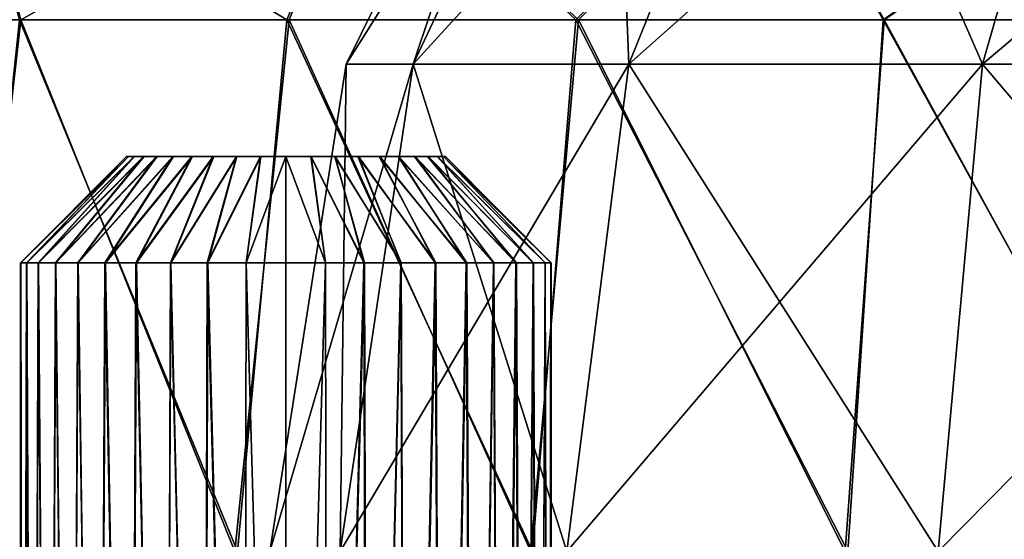
# Model space of a CAD drawing. Units: feet. Extents: x -15.9 to 15.9, y -5.7 to 2.4.
# Drawn here: x -9.4 to -9, y -1.5 to -1.3 of the extents above; entities that cross this region are included whole.
import ezdxf

# ---------------------------------------------------------------- set-up
doc = ezdxf.new("R2010")
doc.units = ezdxf.units.FT
doc.header["$MEASUREMENT"] = 0
doc.layers.add('AFUWA-3-ARPM', color=4, linetype='Continuous')
doc.layers.add('AFUWA-3-HWSS', color=4, linetype='Continuous')

msp = doc.modelspace()

# ---------------------------------------------------------------- linework, layer by layer
at = {"layer": 'AFUWA-3-ARPM'}
for points in [[(-9.18372, -1.12157, 18.33235), (-9.236, -1.2778, 18.16713), (-9.26082, -1.2778, 18.33235)], [(-9.1623, -1.12157, 18.47492), (-9.26082, -1.2778, 18.33235), (-9.236, -1.2778, 18.49757)], [(-9.26082, -1.2778, 18.33235), (-9.1623, -1.12157, 18.47492), (-9.18372, -1.12157, 18.33235)], [(-9.236, -1.2778, 18.16713), (-9.18372, -1.12157, 18.33235), (-9.1623, -1.12157, 18.18978)], [(-9.15613, -1.2778, 18.00557), (-9.236, -1.2778, 18.16713), (-9.1623, -1.12157, 18.18978)], [(-9.1623, -1.12157, 18.47492), (-9.236, -1.2778, 18.49757), (-9.09338, -1.12157, 18.61433)], [(-9.09338, -1.12157, 18.61433), (-9.236, -1.2778, 18.49757), (-9.15613, -1.2778, 18.65913)], [(-9.1623, -1.12157, 18.18978), (-9.09338, -1.12157, 18.05037), (-9.15613, -1.2778, 18.00557)], [(-9.09338, -1.12157, 18.05037), (-9.02526, -1.2778, 17.87471), (-9.15613, -1.2778, 18.00557)], [(-8.98046, -1.12157, 18.72725), (-9.09338, -1.12157, 18.61433), (-9.15613, -1.2778, 18.65913)], [(-8.98046, -1.12157, 18.72725), (-9.15613, -1.2778, 18.65913), (-9.02526, -1.2778, 18.79)], [(-9.09338, -1.12157, 18.05037), (-8.98046, -1.12157, 17.93745), (-9.02526, -1.2778, 17.87471)], [(-8.98046, -1.12157, 17.93745), (-8.8637, -1.2778, 17.79483), (-9.02526, -1.2778, 17.87471)], [(-8.84105, -1.12157, 18.79618), (-8.98046, -1.12157, 18.72725), (-9.02526, -1.2778, 18.79)], [(-9.02526, -1.2778, 18.79), (-8.8637, -1.2778, 18.86987), (-8.84105, -1.12157, 18.79618)], [(-9.40153, -1.18885, 19.11112), (-9.47078, -1.26131, 19.06198), (-9.3812, -1.26131, 19.14654)], [(-9.25276, -1.18885, 17.44155), (-9.28279, -1.26131, 17.44408), (-9.40153, -1.18885, 17.55359)], [(-9.28279, -1.26131, 17.44408), (-9.38172, -1.26131, 17.51766), (-9.40153, -1.18885, 17.55359)], [(-9.3812, -1.26131, 19.14654), (-9.25276, -1.18885, 19.22316), (-9.40153, -1.18885, 19.11112)], [(-9.25276, -1.18885, 19.22316), (-9.3812, -1.26131, 19.14654), (-9.28187, -1.26131, 19.22046)], [(-9.28279, -1.26131, 17.44408), (-9.25276, -1.18885, 17.44155), (-9.17571, -1.26131, 17.3822)], [(-9.28187, -1.26131, 19.22046), (-9.17478, -1.26131, 19.28217), (-9.25276, -1.18885, 19.22316)], [(-9.17571, -1.26131, 17.3822), (-9.25276, -1.18885, 17.44155), (-9.10201, -1.18885, 17.36389)], [(-9.10201, -1.18885, 19.30082), (-9.25276, -1.18885, 19.22316), (-9.17478, -1.26131, 19.28217)], [(-9.06199, -1.26131, 17.33308), (-9.17571, -1.26131, 17.3822), (-9.10201, -1.18885, 17.36389)], [(-9.10201, -1.18885, 19.30082), (-9.17478, -1.26131, 19.28217), (-9.06167, -1.26131, 19.33094)], [(-8.95674, -1.18885, 17.31546), (-9.06199, -1.26131, 17.33308), (-9.10201, -1.18885, 17.36389)], [(-9.06167, -1.26131, 19.33094), (-8.95674, -1.18885, 19.34924), (-9.10201, -1.18885, 19.30082)], [(-8.95674, -1.18885, 17.31546), (-8.94391, -1.26131, 17.29772), (-9.06199, -1.26131, 17.33308)], [(-8.95674, -1.18885, 19.34924), (-9.06167, -1.26131, 19.33094), (-8.94305, -1.26131, 19.36642)], [(-9.47078, -1.26131, 19.06198), (-9.40352, -1.45816, 19.12767), (-9.3812, -1.26131, 19.14654)], [(-9.30199, -1.45816, 19.20747), (-9.3812, -1.26131, 19.14654), (-9.40352, -1.45816, 19.12767)], [(-9.40246, -1.45816, 17.53598), (-9.38172, -1.26131, 17.51766), (-9.301, -1.45816, 17.45675)], [(-9.28279, -1.26131, 17.44408), (-9.301, -1.45816, 17.45675), (-9.38172, -1.26131, 17.51766)], [(-9.28187, -1.26131, 19.22046), (-9.3812, -1.26131, 19.14654), (-9.30199, -1.45816, 19.20747)], [(-9.30199, -1.45816, 19.20747), (-9.19237, -1.45816, 19.27364), (-9.28187, -1.26131, 19.22046)], [(-9.19177, -1.45816, 17.39077), (-9.301, -1.45816, 17.45675), (-9.28279, -1.26131, 17.44408)], [(-9.28279, -1.26131, 17.44408), (-9.17571, -1.26131, 17.3822), (-9.19177, -1.45816, 17.39077)], [(-9.19237, -1.45816, 19.27364), (-9.17478, -1.26131, 19.28217), (-9.28187, -1.26131, 19.22046)], [(-9.17478, -1.26131, 19.28217), (-9.19237, -1.45816, 19.27364), (-9.07606, -1.45816, 19.32601)], [(-9.17571, -1.26131, 17.3822), (-9.07508, -1.45816, 17.33829), (-9.19177, -1.45816, 17.39077)], [(-9.07508, -1.45816, 17.33829), (-9.17571, -1.26131, 17.3822), (-9.06199, -1.26131, 17.33308)], [(-9.17478, -1.26131, 19.28217), (-9.07606, -1.45816, 19.32601), (-9.06167, -1.26131, 19.33094)], [(-8.95389, -1.45816, 19.36417), (-9.06167, -1.26131, 19.33094), (-9.07606, -1.45816, 19.32601)], [(-9.07508, -1.45816, 17.33829), (-9.06199, -1.26131, 17.33308), (-8.9536, -1.45816, 17.30041)], [(-8.94391, -1.26131, 17.29772), (-8.9536, -1.45816, 17.30041), (-9.06199, -1.26131, 17.33308)], [(-8.94305, -1.26131, 19.36642), (-9.06167, -1.26131, 19.33094), (-8.95389, -1.45816, 19.36417)], [(-9.26297, -1.45816, 18.15884), (-9.28903, -1.45816, 18.33235), (-9.26082, -1.2778, 18.33235)], [(-9.28903, -1.45816, 18.33235), (-9.26297, -1.45816, 18.50586), (-9.236, -1.2778, 18.49757)], [(-9.28903, -1.45816, 18.33235), (-9.236, -1.2778, 18.49757), (-9.26082, -1.2778, 18.33235)], [(-9.236, -1.2778, 18.16713), (-9.26297, -1.45816, 18.15884), (-9.26082, -1.2778, 18.33235)], [(-9.26297, -1.45816, 18.15884), (-9.236, -1.2778, 18.16713), (-9.17909, -1.45816, 17.98918)], [(-9.17909, -1.45816, 18.67553), (-9.15613, -1.2778, 18.65913), (-9.26297, -1.45816, 18.50586)], [(-9.26297, -1.45816, 18.50586), (-9.15613, -1.2778, 18.65913), (-9.236, -1.2778, 18.49757)], [(-9.15613, -1.2778, 18.00557), (-9.17909, -1.45816, 17.98918), (-9.236, -1.2778, 18.16713)], [(-9.17909, -1.45816, 17.98918), (-9.15613, -1.2778, 18.00557), (-9.04166, -1.45816, 17.85175)], [(-9.17909, -1.45816, 18.67553), (-9.02526, -1.2778, 18.79), (-9.15613, -1.2778, 18.65913)], [(-9.04166, -1.45816, 18.81296), (-9.02526, -1.2778, 18.79), (-9.17909, -1.45816, 18.67553)], [(-9.04166, -1.45816, 17.85175), (-9.15613, -1.2778, 18.00557), (-9.02526, -1.2778, 17.87471)], [(-9.04166, -1.45816, 17.85175), (-9.02526, -1.2778, 17.87471), (-8.87199, -1.45816, 17.76786)], [(-9.02526, -1.2778, 18.79), (-9.04166, -1.45816, 18.81296), (-8.8637, -1.2778, 18.86987)], [(-8.87199, -1.45816, 18.89684), (-8.8637, -1.2778, 18.86987), (-9.04166, -1.45816, 18.81296)], [(-8.87199, -1.45816, 17.76786), (-9.02526, -1.2778, 17.87471), (-8.8637, -1.2778, 17.79483)]]:
    msp.add_3dface(points, dxfattribs=at)
at = {"layer": 'AFUWA-3-HWSS'}
for points in [[(-9.34139, -1.31194, 17.73851), (-9.38125, -1.35131, 17.74043), (-9.34213, -1.31194, 17.74784)], [(-9.34139, -1.31194, 17.73851), (-9.37904, -1.35131, 17.72584), (-9.38125, -1.35131, 17.74043)], [(-9.38125, -1.35131, 17.74043), (-9.38122, -1.35131, 17.75517), (-9.34213, -1.31194, 17.74784)], [(-9.34139, -1.31194, 18.90775), (-9.38125, -1.35131, 18.90967), (-9.34213, -1.31194, 18.91707)], [(-9.34139, -1.31194, 18.90775), (-9.37904, -1.35131, 18.89507), (-9.38125, -1.35131, 18.90967)], [(-9.38125, -1.35131, 18.90967), (-9.38122, -1.35131, 18.92441), (-9.34213, -1.31194, 18.91707)], [(-9.34139, -1.31194, 17.75702), (-9.34213, -1.31194, 17.74784), (-9.38122, -1.35131, 17.75517)], [(-9.34139, -1.31194, 17.75702), (-9.38122, -1.35131, 17.75517), (-9.37901, -1.35131, 17.76967)], [(-9.34139, -1.31194, 18.92625), (-9.34213, -1.31194, 18.91707), (-9.38122, -1.35131, 18.92441)], [(-9.34139, -1.31194, 18.92625), (-9.38122, -1.35131, 18.92441), (-9.37901, -1.35131, 18.93891)], [(-9.34139, -1.31194, 17.73851), (-9.33926, -1.31194, 17.72957), (-9.37904, -1.35131, 17.72584)], [(-9.37475, -1.35131, 17.71183), (-9.37904, -1.35131, 17.72584), (-9.33926, -1.31194, 17.72957)], [(-9.34139, -1.31194, 18.90775), (-9.33926, -1.31194, 18.8988), (-9.37904, -1.35131, 18.89507)], [(-9.37475, -1.35131, 18.88107), (-9.37904, -1.35131, 18.89507), (-9.33926, -1.31194, 18.8988)], [(-9.37901, -1.35131, 17.76967), (-9.33915, -1.31194, 17.76609), (-9.34139, -1.31194, 17.75702)], [(-9.3746, -1.35131, 17.78377), (-9.33915, -1.31194, 17.76609), (-9.37901, -1.35131, 17.76967)], [(-9.37901, -1.35131, 18.93891), (-9.33915, -1.31194, 18.93532), (-9.34139, -1.31194, 18.92625)], [(-9.3746, -1.35131, 18.953), (-9.33915, -1.31194, 18.93532), (-9.37901, -1.35131, 18.93891)], [(-9.33575, -1.31194, 17.72095), (-9.37475, -1.35131, 17.71183), (-9.33926, -1.31194, 17.72957)], [(-9.3684, -1.35131, 17.69854), (-9.37475, -1.35131, 17.71183), (-9.33575, -1.31194, 17.72095)], [(-9.33575, -1.31194, 18.89018), (-9.37475, -1.35131, 18.88107), (-9.33926, -1.31194, 18.8988)], [(-9.3684, -1.35131, 18.86777), (-9.37475, -1.35131, 18.88107), (-9.33575, -1.31194, 18.89018)], [(-9.33915, -1.31194, 17.76609), (-9.3746, -1.35131, 17.78377), (-9.33556, -1.31194, 17.7746)], [(-9.3746, -1.35131, 17.78377), (-9.36817, -1.35131, 17.79701), (-9.33556, -1.31194, 17.7746)], [(-9.33915, -1.31194, 18.93532), (-9.3746, -1.35131, 18.953), (-9.33556, -1.31194, 18.94384)], [(-9.3746, -1.35131, 18.953), (-9.36817, -1.35131, 18.96624), (-9.33556, -1.31194, 18.94384)], [(-9.3684, -1.35131, 17.69854), (-9.33096, -1.31194, 17.71305), (-9.3601, -1.35131, 17.6863)], [(-9.3684, -1.35131, 17.69854), (-9.33575, -1.31194, 17.72095), (-9.33096, -1.31194, 17.71305)], [(-9.3684, -1.35131, 18.86777), (-9.33096, -1.31194, 18.88229), (-9.3601, -1.35131, 18.85554)], [(-9.3684, -1.35131, 18.86777), (-9.33575, -1.31194, 18.89018), (-9.33096, -1.31194, 18.88229)], [(-9.33068, -1.31194, 17.78248), (-9.33556, -1.31194, 17.7746), (-9.36817, -1.35131, 17.79701)], [(-9.33068, -1.31194, 17.78248), (-9.36817, -1.35131, 17.79701), (-9.35991, -1.35131, 17.80908)], [(-9.33068, -1.31194, 18.95171), (-9.33556, -1.31194, 18.94384), (-9.36817, -1.35131, 18.96624)], [(-9.33068, -1.31194, 18.95171), (-9.36817, -1.35131, 18.96624), (-9.35991, -1.35131, 18.97832)], [(-9.3601, -1.35131, 17.6863), (-9.33096, -1.31194, 17.71305), (-9.32496, -1.31194, 17.70593)], [(-9.35013, -1.35131, 17.67555), (-9.3601, -1.35131, 17.6863), (-9.32496, -1.31194, 17.70593)], [(-9.3601, -1.35131, 18.85554), (-9.33096, -1.31194, 18.88229), (-9.32496, -1.31194, 18.87517)], [(-9.35013, -1.35131, 18.84479), (-9.3601, -1.35131, 18.85554), (-9.32496, -1.31194, 18.87517)], [(-9.35991, -1.35131, 17.80908), (-9.32465, -1.31194, 17.78949), (-9.33068, -1.31194, 17.78248)], [(-9.34987, -1.35131, 17.81988), (-9.32465, -1.31194, 17.78949), (-9.35991, -1.35131, 17.80908)], [(-9.35991, -1.35131, 18.97832), (-9.32465, -1.31194, 18.95872), (-9.33068, -1.31194, 18.95171)], [(-9.34987, -1.35131, 18.98911), (-9.32465, -1.31194, 18.95872), (-9.35991, -1.35131, 18.97832)], [(-9.35013, -1.35131, 17.67555), (-9.32496, -1.31194, 17.70593), (-9.31791, -1.31194, 17.6999)], [(-9.35013, -1.35131, 17.67555), (-9.31791, -1.31194, 17.6999), (-9.33861, -1.35131, 17.66635)], [(-9.35013, -1.35131, 18.84479), (-9.32496, -1.31194, 18.87517), (-9.31791, -1.31194, 18.86913)], [(-9.35013, -1.35131, 18.84479), (-9.31791, -1.31194, 18.86913), (-9.33861, -1.35131, 18.83559)], [(-9.32465, -1.31194, 17.78949), (-9.34987, -1.35131, 17.81988), (-9.31764, -1.31194, 17.79547)], [(-9.34987, -1.35131, 17.81988), (-9.33837, -1.35131, 17.82903), (-9.31764, -1.31194, 17.79547)], [(-9.32465, -1.31194, 18.95872), (-9.34987, -1.35131, 18.98911), (-9.31764, -1.31194, 18.9647)], [(-9.34987, -1.35131, 18.98911), (-9.33837, -1.35131, 18.99827), (-9.31764, -1.31194, 18.9647)], [(-9.31001, -1.31194, 17.69504), (-9.33861, -1.35131, 17.66635), (-9.31791, -1.31194, 17.6999)], [(-9.32581, -1.35131, 17.65896), (-9.33861, -1.35131, 17.66635), (-9.31001, -1.31194, 17.69504)], [(-9.31001, -1.31194, 18.86427), (-9.33861, -1.35131, 18.83559), (-9.31791, -1.31194, 18.86913)], [(-9.32581, -1.35131, 18.8282), (-9.33861, -1.35131, 18.83559), (-9.31001, -1.31194, 18.86427)], [(-9.30972, -1.31194, 17.8003), (-9.31764, -1.31194, 17.79547), (-9.33837, -1.35131, 17.82903)], [(-9.30972, -1.31194, 17.8003), (-9.33837, -1.35131, 17.82903), (-9.32572, -1.35131, 17.83635)], [(-9.30972, -1.31194, 18.96954), (-9.31764, -1.31194, 18.9647), (-9.33837, -1.35131, 18.99827)], [(-9.30972, -1.31194, 18.96954), (-9.33837, -1.35131, 18.99827), (-9.32572, -1.35131, 19.00558)], [(-9.31001, -1.31194, 17.69504), (-9.3014, -1.31194, 17.69148), (-9.32581, -1.35131, 17.65896)], [(-9.32581, -1.35131, 17.65896), (-9.3014, -1.31194, 17.69148), (-9.31218, -1.35131, 17.65362)], [(-9.31001, -1.31194, 18.86427), (-9.3014, -1.31194, 18.86071), (-9.32581, -1.35131, 18.8282)], [(-9.32581, -1.35131, 18.8282), (-9.3014, -1.31194, 18.86071), (-9.31218, -1.35131, 18.82285)], [(-9.32572, -1.35131, 17.83635), (-9.30125, -1.31194, 17.80383), (-9.30972, -1.31194, 17.8003)], [(-9.31199, -1.35131, 17.84174), (-9.30125, -1.31194, 17.80383), (-9.32572, -1.35131, 17.83635)], [(-9.32572, -1.35131, 19.00558), (-9.30125, -1.31194, 18.97307), (-9.30972, -1.31194, 18.96954)], [(-9.31199, -1.35131, 19.01097), (-9.30125, -1.31194, 18.97307), (-9.32572, -1.35131, 19.00558)], [(-9.29242, -1.31194, 17.68935), (-9.31218, -1.35131, 17.65362), (-9.3014, -1.31194, 17.69148)], [(-9.29782, -1.35131, 17.65035), (-9.31218, -1.35131, 17.65362), (-9.29242, -1.31194, 17.68935)], [(-9.29242, -1.31194, 18.85859), (-9.31218, -1.35131, 18.82285), (-9.3014, -1.31194, 18.86071)], [(-9.29782, -1.35131, 18.81959), (-9.31218, -1.35131, 18.82285), (-9.29242, -1.31194, 18.85859)], [(-9.30125, -1.31194, 17.80383), (-9.31199, -1.35131, 17.84174), (-9.29238, -1.31194, 17.806)], [(-9.31199, -1.35131, 17.84174), (-9.29778, -1.35131, 17.84501), (-9.29238, -1.31194, 17.806)], [(-9.30125, -1.31194, 18.97307), (-9.31199, -1.35131, 19.01097), (-9.29238, -1.31194, 18.97523)], [(-9.31199, -1.35131, 19.01097), (-9.29778, -1.35131, 19.01424), (-9.29238, -1.31194, 18.97523)], [(-9.2831, -1.31194, 17.68868), (-9.29782, -1.35131, 17.65035), (-9.29242, -1.31194, 17.68935)], [(-9.29782, -1.35131, 17.65035), (-9.2831, -1.31194, 17.68868), (-9.2831, -1.35131, 17.64931)], [(-9.2831, -1.31194, 18.85791), (-9.29782, -1.35131, 18.81959), (-9.29242, -1.31194, 18.85859)], [(-9.29782, -1.35131, 18.81959), (-9.2831, -1.31194, 18.85791), (-9.2831, -1.35131, 18.81854)], [(-9.2831, -1.31194, 17.80679), (-9.29238, -1.31194, 17.806), (-9.29778, -1.35131, 17.84501)], [(-9.2831, -1.31194, 17.80679), (-9.29778, -1.35131, 17.84501), (-9.2831, -1.35131, 17.84616)], [(-9.2831, -1.31194, 18.97602), (-9.29238, -1.31194, 18.97523), (-9.29778, -1.35131, 19.01424)], [(-9.2831, -1.31194, 18.97602), (-9.29778, -1.35131, 19.01424), (-9.2831, -1.35131, 19.01539)], [(-9.26837, -1.35131, 17.65035), (-9.2831, -1.31194, 17.68868), (-9.27382, -1.31194, 17.68947)], [(-9.2831, -1.35131, 17.84616), (-9.26841, -1.35131, 17.84501), (-9.2831, -1.31194, 17.80679)], [(-9.27377, -1.31194, 17.80612), (-9.2831, -1.31194, 17.80679), (-9.26841, -1.35131, 17.84501)], [(-9.2831, -1.31194, 17.68868), (-9.26837, -1.35131, 17.65035), (-9.2831, -1.35131, 17.64931)], [(-9.26837, -1.35131, 18.81959), (-9.2831, -1.31194, 18.85791), (-9.27382, -1.31194, 18.85871)], [(-9.2831, -1.35131, 19.01539), (-9.26841, -1.35131, 19.01424), (-9.2831, -1.31194, 18.97602)], [(-9.27377, -1.31194, 18.97535), (-9.2831, -1.31194, 18.97602), (-9.26841, -1.35131, 19.01424)], [(-9.2831, -1.31194, 18.85791), (-9.26837, -1.35131, 18.81959), (-9.2831, -1.35131, 18.81854)], [(-9.26837, -1.35131, 17.65035), (-9.27382, -1.31194, 17.68947), (-9.25402, -1.35131, 17.65362)], [(-9.26494, -1.31194, 17.69164), (-9.25402, -1.35131, 17.65362), (-9.27382, -1.31194, 17.68947)], [(-9.26837, -1.35131, 18.81959), (-9.27382, -1.31194, 18.85871), (-9.25402, -1.35131, 18.82285)], [(-9.26494, -1.31194, 18.86087), (-9.25402, -1.35131, 18.82285), (-9.27382, -1.31194, 18.85871)], [(-9.2542, -1.35131, 17.84174), (-9.27377, -1.31194, 17.80612), (-9.26841, -1.35131, 17.84501)], [(-9.27377, -1.31194, 17.80612), (-9.2542, -1.35131, 17.84174), (-9.26479, -1.31194, 17.804)], [(-9.2542, -1.35131, 19.01097), (-9.27377, -1.31194, 18.97535), (-9.26841, -1.35131, 19.01424)], [(-9.27377, -1.31194, 18.97535), (-9.2542, -1.35131, 19.01097), (-9.26479, -1.31194, 18.97323)], [(-9.26494, -1.31194, 17.69164), (-9.24038, -1.35131, 17.65896), (-9.25402, -1.35131, 17.65362)], [(-9.25647, -1.31194, 17.69517), (-9.24038, -1.35131, 17.65896), (-9.26494, -1.31194, 17.69164)], [(-9.26494, -1.31194, 18.86087), (-9.24038, -1.35131, 18.8282), (-9.25402, -1.35131, 18.82285)], [(-9.25647, -1.31194, 18.8644), (-9.24038, -1.35131, 18.8282), (-9.26494, -1.31194, 18.86087)], [(-9.26479, -1.31194, 17.804), (-9.2542, -1.35131, 17.84174), (-9.24048, -1.35131, 17.83635)], [(-9.24048, -1.35131, 17.83635), (-9.25619, -1.31194, 17.80043), (-9.26479, -1.31194, 17.804)], [(-9.26479, -1.31194, 18.97323), (-9.2542, -1.35131, 19.01097), (-9.24048, -1.35131, 19.00558)], [(-9.24048, -1.35131, 19.00558), (-9.25619, -1.31194, 18.96967), (-9.26479, -1.31194, 18.97323)], [(-9.25647, -1.31194, 17.69517), (-9.24855, -1.31194, 17.7), (-9.22758, -1.35131, 17.66635)], [(-9.22758, -1.35131, 17.66635), (-9.24038, -1.35131, 17.65896), (-9.25647, -1.31194, 17.69517)], [(-9.25647, -1.31194, 18.8644), (-9.24855, -1.31194, 18.86924), (-9.22758, -1.35131, 18.83559)], [(-9.22758, -1.35131, 18.83559), (-9.24038, -1.35131, 18.8282), (-9.25647, -1.31194, 18.8644)], [(-9.24048, -1.35131, 17.83635), (-9.22782, -1.35131, 17.82903), (-9.25619, -1.31194, 17.80043)], [(-9.24828, -1.31194, 17.79557), (-9.25619, -1.31194, 17.80043), (-9.22782, -1.35131, 17.82903)], [(-9.24048, -1.35131, 19.00558), (-9.22782, -1.35131, 18.99827), (-9.25619, -1.31194, 18.96967)], [(-9.24828, -1.31194, 18.96481), (-9.25619, -1.31194, 18.96967), (-9.22782, -1.35131, 18.99827)], [(-9.21607, -1.35131, 17.67555), (-9.22758, -1.35131, 17.66635), (-9.24855, -1.31194, 17.7)], [(-9.24855, -1.31194, 17.7), (-9.24155, -1.31194, 17.70598), (-9.21607, -1.35131, 17.67555)], [(-9.21607, -1.35131, 18.84479), (-9.22758, -1.35131, 18.83559), (-9.24855, -1.31194, 18.86924)], [(-9.24855, -1.31194, 18.86924), (-9.24155, -1.31194, 18.87522), (-9.21607, -1.35131, 18.84479)], [(-9.21632, -1.35131, 17.81988), (-9.24828, -1.31194, 17.79557), (-9.22782, -1.35131, 17.82903)], [(-9.24828, -1.31194, 17.79557), (-9.21632, -1.35131, 17.81988), (-9.24124, -1.31194, 17.78954)], [(-9.21632, -1.35131, 18.98911), (-9.24828, -1.31194, 18.96481), (-9.22782, -1.35131, 18.99827)], [(-9.24828, -1.31194, 18.96481), (-9.21632, -1.35131, 18.98911), (-9.24124, -1.31194, 18.95877)], [(-9.24155, -1.31194, 17.70598), (-9.23551, -1.31194, 17.71299), (-9.2061, -1.35131, 17.6863)], [(-9.24155, -1.31194, 17.70598), (-9.2061, -1.35131, 17.6863), (-9.21607, -1.35131, 17.67555)], [(-9.24155, -1.31194, 18.87522), (-9.23551, -1.31194, 18.88223), (-9.2061, -1.35131, 18.85554)], [(-9.24155, -1.31194, 18.87522), (-9.2061, -1.35131, 18.85554), (-9.21607, -1.35131, 18.84479)], [(-9.23524, -1.31194, 17.78242), (-9.24124, -1.31194, 17.78954), (-9.20628, -1.35131, 17.80908)], [(-9.20628, -1.35131, 17.80908), (-9.24124, -1.31194, 17.78954), (-9.21632, -1.35131, 17.81988)], [(-9.23524, -1.31194, 18.95165), (-9.24124, -1.31194, 18.95877), (-9.20628, -1.35131, 18.97832)], [(-9.20628, -1.35131, 18.97832), (-9.24124, -1.31194, 18.95877), (-9.21632, -1.35131, 18.98911)], [(-9.19779, -1.35131, 17.69854), (-9.23551, -1.31194, 17.71299), (-9.23063, -1.31194, 17.72087)], [(-9.2061, -1.35131, 17.6863), (-9.23551, -1.31194, 17.71299), (-9.19779, -1.35131, 17.69854)], [(-9.19779, -1.35131, 18.86777), (-9.23551, -1.31194, 18.88223), (-9.23063, -1.31194, 18.8901)], [(-9.2061, -1.35131, 18.85554), (-9.23551, -1.31194, 18.88223), (-9.19779, -1.35131, 18.86777)], [(-9.23524, -1.31194, 17.78242), (-9.19803, -1.35131, 17.79701), (-9.23044, -1.31194, 17.77452)], [(-9.23524, -1.31194, 17.78242), (-9.20628, -1.35131, 17.80908), (-9.19803, -1.35131, 17.79701)], [(-9.23524, -1.31194, 18.95165), (-9.19803, -1.35131, 18.96624), (-9.23044, -1.31194, 18.94376)], [(-9.23524, -1.31194, 18.95165), (-9.20628, -1.35131, 18.97832), (-9.19803, -1.35131, 18.96624)], [(-9.19145, -1.35131, 17.71183), (-9.23063, -1.31194, 17.72087), (-9.22704, -1.31194, 17.72938)], [(-9.23063, -1.31194, 17.72087), (-9.19145, -1.35131, 17.71183), (-9.19779, -1.35131, 17.69854)], [(-9.19145, -1.35131, 18.88107), (-9.23063, -1.31194, 18.8901), (-9.22704, -1.31194, 18.89862)], [(-9.23063, -1.31194, 18.8901), (-9.19145, -1.35131, 18.88107), (-9.19779, -1.35131, 18.86777)], [(-9.19803, -1.35131, 17.79701), (-9.19159, -1.35131, 17.78377), (-9.23044, -1.31194, 17.77452)], [(-9.19159, -1.35131, 17.78377), (-9.22693, -1.31194, 17.7659), (-9.23044, -1.31194, 17.77452)], [(-9.19803, -1.35131, 18.96624), (-9.19159, -1.35131, 18.953), (-9.23044, -1.31194, 18.94376)], [(-9.19159, -1.35131, 18.953), (-9.22693, -1.31194, 18.93513), (-9.23044, -1.31194, 18.94376)], [(-9.22704, -1.31194, 17.72938), (-9.18716, -1.35131, 17.72584), (-9.19145, -1.35131, 17.71183)], [(-9.2248, -1.31194, 17.73845), (-9.18716, -1.35131, 17.72584), (-9.22704, -1.31194, 17.72938)], [(-9.22704, -1.31194, 18.89862), (-9.18716, -1.35131, 18.89507), (-9.19145, -1.35131, 18.88107)], [(-9.2248, -1.31194, 18.90768), (-9.18716, -1.35131, 18.89507), (-9.22704, -1.31194, 18.89862)], [(-9.18718, -1.35131, 17.76967), (-9.22693, -1.31194, 17.7659), (-9.19159, -1.35131, 17.78377)], [(-9.2248, -1.31194, 17.75696), (-9.22693, -1.31194, 17.7659), (-9.18718, -1.35131, 17.76967)], [(-9.18718, -1.35131, 18.93891), (-9.22693, -1.31194, 18.93513), (-9.19159, -1.35131, 18.953)], [(-9.2248, -1.31194, 18.9262), (-9.22693, -1.31194, 18.93513), (-9.18718, -1.35131, 18.93891)], [(-9.18495, -1.35131, 17.74043), (-9.2248, -1.31194, 17.73845), (-9.22406, -1.31194, 17.74763)], [(-9.2248, -1.31194, 17.75696), (-9.18718, -1.35131, 17.76967), (-9.18497, -1.35131, 17.75517)], [(-9.2248, -1.31194, 17.75696), (-9.18497, -1.35131, 17.75517), (-9.22406, -1.31194, 17.74763)], [(-9.18495, -1.35131, 17.74043), (-9.18716, -1.35131, 17.72584), (-9.2248, -1.31194, 17.73845)], [(-9.18495, -1.35131, 18.90967), (-9.2248, -1.31194, 18.90768), (-9.22406, -1.31194, 18.91687)], [(-9.2248, -1.31194, 18.9262), (-9.18718, -1.35131, 18.93891), (-9.18497, -1.35131, 18.92441)], [(-9.2248, -1.31194, 18.9262), (-9.18497, -1.35131, 18.92441), (-9.22406, -1.31194, 18.91687)], [(-9.18495, -1.35131, 18.90967), (-9.18716, -1.35131, 18.89507), (-9.2248, -1.31194, 18.90768)], [(-9.18497, -1.35131, 17.75517), (-9.18495, -1.35131, 17.74043), (-9.22406, -1.31194, 17.74763)], [(-9.18497, -1.35131, 18.92441), (-9.18495, -1.35131, 18.90967), (-9.22406, -1.31194, 18.91687)], [(-9.38122, -1.35131, 17.75517), (-9.38125, -1.35131, 17.74043), (-9.38149, -1.86312, 17.74755)], [(-9.38125, -1.35131, 17.74043), (-9.38029, -1.86312, 17.73222), (-9.38149, -1.86312, 17.74755)], [(-9.38122, -1.35131, 17.75517), (-9.38149, -1.86312, 17.74755), (-9.3803, -1.86312, 17.76321)], [(-9.38122, -1.35131, 18.92441), (-9.38125, -1.35131, 18.90967), (-9.38149, -1.86312, 18.91679)], [(-9.38125, -1.35131, 18.90967), (-9.38029, -1.86312, 18.90145), (-9.38149, -1.86312, 18.91679)], [(-9.38122, -1.35131, 18.92441), (-9.38149, -1.86312, 18.91679), (-9.3803, -1.86312, 18.93244)], [(-9.38029, -1.86312, 17.73222), (-9.38125, -1.35131, 17.74043), (-9.37904, -1.35131, 17.72584)], [(-9.38029, -1.86312, 18.90145), (-9.38125, -1.35131, 18.90967), (-9.37904, -1.35131, 18.89507)], [(-9.38122, -1.35131, 17.75517), (-9.3803, -1.86312, 17.76321), (-9.37901, -1.35131, 17.76967)], [(-9.38122, -1.35131, 18.92441), (-9.3803, -1.86312, 18.93244), (-9.37901, -1.35131, 18.93891)], [(-9.37673, -1.86312, 17.77807), (-9.37901, -1.35131, 17.76967), (-9.3803, -1.86312, 17.76321)], [(-9.37673, -1.86312, 18.9473), (-9.37901, -1.35131, 18.93891), (-9.3803, -1.86312, 18.93244)], [(-9.38029, -1.86312, 17.73222), (-9.37904, -1.35131, 17.72584), (-9.37665, -1.86312, 17.71719)], [(-9.38029, -1.86312, 18.90145), (-9.37904, -1.35131, 18.89507), (-9.37665, -1.86312, 18.88642)], [(-9.37475, -1.35131, 17.71183), (-9.37665, -1.86312, 17.71719), (-9.37904, -1.35131, 17.72584)], [(-9.37475, -1.35131, 18.88107), (-9.37665, -1.86312, 18.88642), (-9.37904, -1.35131, 18.89507)], [(-9.3746, -1.35131, 17.78377), (-9.37901, -1.35131, 17.76967), (-9.37673, -1.86312, 17.77807)], [(-9.3746, -1.35131, 18.953), (-9.37901, -1.35131, 18.93891), (-9.37673, -1.86312, 18.9473)], [(-9.37673, -1.86312, 17.77807), (-9.37083, -1.86312, 17.79234), (-9.3746, -1.35131, 17.78377)], [(-9.37673, -1.86312, 18.9473), (-9.37083, -1.86312, 18.96157), (-9.3746, -1.35131, 18.953)], [(-9.37076, -1.86312, 17.70301), (-9.37665, -1.86312, 17.71719), (-9.37475, -1.35131, 17.71183)], [(-9.37076, -1.86312, 18.87225), (-9.37665, -1.86312, 18.88642), (-9.37475, -1.35131, 18.88107)], [(-9.37475, -1.35131, 17.71183), (-9.3684, -1.35131, 17.69854), (-9.37076, -1.86312, 17.70301)], [(-9.37475, -1.35131, 18.88107), (-9.3684, -1.35131, 18.86777), (-9.37076, -1.86312, 18.87225)], [(-9.37083, -1.86312, 17.79234), (-9.36817, -1.35131, 17.79701), (-9.3746, -1.35131, 17.78377)], [(-9.37083, -1.86312, 18.96157), (-9.36817, -1.35131, 18.96624), (-9.3746, -1.35131, 18.953)], [(-9.36817, -1.35131, 17.79701), (-9.37083, -1.86312, 17.79234), (-9.36282, -1.86312, 17.80542)], [(-9.36817, -1.35131, 18.96624), (-9.37083, -1.86312, 18.96157), (-9.36282, -1.86312, 18.97465)], [(-9.3684, -1.35131, 17.69854), (-9.36271, -1.86312, 17.68986), (-9.37076, -1.86312, 17.70301)], [(-9.3684, -1.35131, 18.86777), (-9.36271, -1.86312, 18.85909), (-9.37076, -1.86312, 18.87225)], [(-9.36271, -1.86312, 17.68986), (-9.3684, -1.35131, 17.69854), (-9.3601, -1.35131, 17.6863)], [(-9.36271, -1.86312, 18.85909), (-9.3684, -1.35131, 18.86777), (-9.3601, -1.35131, 18.85554)], [(-9.36817, -1.35131, 17.79701), (-9.36282, -1.86312, 17.80542), (-9.35991, -1.35131, 17.80908)], [(-9.36817, -1.35131, 18.96624), (-9.36282, -1.86312, 18.97465), (-9.35991, -1.35131, 18.97832)], [(-9.35278, -1.86312, 17.81723), (-9.35991, -1.35131, 17.80908), (-9.36282, -1.86312, 17.80542)], [(-9.35278, -1.86312, 18.98646), (-9.35991, -1.35131, 18.97832), (-9.36282, -1.86312, 18.97465)], [(-9.36271, -1.86312, 17.68986), (-9.3601, -1.35131, 17.6863), (-9.35258, -1.86312, 17.67807)], [(-9.36271, -1.86312, 18.85909), (-9.3601, -1.35131, 18.85554), (-9.35258, -1.86312, 18.84731)], [(-9.35013, -1.35131, 17.67555), (-9.35258, -1.86312, 17.67807), (-9.3601, -1.35131, 17.6863)], [(-9.35013, -1.35131, 18.84479), (-9.35258, -1.86312, 18.84731), (-9.3601, -1.35131, 18.85554)], [(-9.34987, -1.35131, 17.81988), (-9.35991, -1.35131, 17.80908), (-9.35278, -1.86312, 17.81723)], [(-9.34987, -1.35131, 18.98911), (-9.35991, -1.35131, 18.97832), (-9.35278, -1.86312, 18.98646)], [(-9.35278, -1.86312, 17.81723), (-9.34099, -1.86312, 17.8273), (-9.34987, -1.35131, 17.81988)], [(-9.35278, -1.86312, 18.98646), (-9.34099, -1.86312, 18.99654), (-9.34987, -1.35131, 18.98911)], [(-9.34082, -1.86312, 17.66803), (-9.35258, -1.86312, 17.67807), (-9.35013, -1.35131, 17.67555)], [(-9.34082, -1.86312, 18.83726), (-9.35258, -1.86312, 18.84731), (-9.35013, -1.35131, 18.84479)], [(-9.35013, -1.35131, 17.67555), (-9.33861, -1.35131, 17.66635), (-9.34082, -1.86312, 17.66803)], [(-9.35013, -1.35131, 18.84479), (-9.33861, -1.35131, 18.83559), (-9.34082, -1.86312, 18.83726)], [(-9.34099, -1.86312, 17.8273), (-9.33837, -1.35131, 17.82903), (-9.34987, -1.35131, 17.81988)], [(-9.34099, -1.86312, 18.99654), (-9.33837, -1.35131, 18.99827), (-9.34987, -1.35131, 18.98911)], [(-9.33837, -1.35131, 17.82903), (-9.34099, -1.86312, 17.8273), (-9.32783, -1.86312, 17.83541)], [(-9.33837, -1.35131, 18.99827), (-9.34099, -1.86312, 18.99654), (-9.32783, -1.86312, 19.00465)], [(-9.33861, -1.35131, 17.66635), (-9.32764, -1.86312, 17.65998), (-9.34082, -1.86312, 17.66803)], [(-9.33861, -1.35131, 18.83559), (-9.32764, -1.86312, 18.82921), (-9.34082, -1.86312, 18.83726)], [(-9.32764, -1.86312, 17.65998), (-9.33861, -1.35131, 17.66635), (-9.32581, -1.35131, 17.65896)], [(-9.32764, -1.86312, 18.82921), (-9.33861, -1.35131, 18.83559), (-9.32581, -1.35131, 18.8282)], [(-9.33837, -1.35131, 17.82903), (-9.32783, -1.86312, 17.83541), (-9.32572, -1.35131, 17.83635)], [(-9.33837, -1.35131, 18.99827), (-9.32783, -1.86312, 19.00465), (-9.32572, -1.35131, 19.00558)], [(-9.3136, -1.86312, 17.84131), (-9.32572, -1.35131, 17.83635), (-9.32783, -1.86312, 17.83541)], [(-9.3136, -1.86312, 19.01054), (-9.32572, -1.35131, 19.00558), (-9.32783, -1.86312, 19.00465)], [(-9.32764, -1.86312, 17.65998), (-9.32581, -1.35131, 17.65896), (-9.31353, -1.86312, 17.65413)], [(-9.32764, -1.86312, 18.82921), (-9.32581, -1.35131, 18.8282), (-9.31353, -1.86312, 18.82336)], [(-9.31218, -1.35131, 17.65362), (-9.31353, -1.86312, 17.65413), (-9.32581, -1.35131, 17.65896)], [(-9.31218, -1.35131, 18.82285), (-9.31353, -1.86312, 18.82336), (-9.32581, -1.35131, 18.8282)], [(-9.31199, -1.35131, 17.84174), (-9.32572, -1.35131, 17.83635), (-9.3136, -1.86312, 17.84131)], [(-9.31199, -1.35131, 19.01097), (-9.32572, -1.35131, 19.00558), (-9.3136, -1.86312, 19.01054)], [(-9.3136, -1.86312, 17.84131), (-9.29868, -1.86312, 17.84489), (-9.31199, -1.35131, 17.84174)], [(-9.3136, -1.86312, 19.01054), (-9.29868, -1.86312, 19.01413), (-9.31199, -1.35131, 19.01097)], [(-9.29868, -1.86312, 17.65058), (-9.31353, -1.86312, 17.65413), (-9.31218, -1.35131, 17.65362)], [(-9.29868, -1.86312, 18.81981), (-9.31353, -1.86312, 18.82336), (-9.31218, -1.35131, 18.82285)], [(-9.31218, -1.35131, 17.65362), (-9.29782, -1.35131, 17.65035), (-9.29868, -1.86312, 17.65058)], [(-9.31218, -1.35131, 18.82285), (-9.29782, -1.35131, 18.81959), (-9.29868, -1.86312, 18.81981)], [(-9.29868, -1.86312, 17.84489), (-9.29778, -1.35131, 17.84501), (-9.31199, -1.35131, 17.84174)], [(-9.29868, -1.86312, 19.01413), (-9.29778, -1.35131, 19.01424), (-9.31199, -1.35131, 19.01097)], [(-9.29782, -1.35131, 17.65035), (-9.2831, -1.86312, 17.64931), (-9.29868, -1.86312, 17.65058)], [(-9.29778, -1.35131, 17.84501), (-9.29868, -1.86312, 17.84489), (-9.2831, -1.86312, 17.84616)], [(-9.29782, -1.35131, 18.81959), (-9.2831, -1.86312, 18.81854), (-9.29868, -1.86312, 18.81981)], [(-9.29778, -1.35131, 19.01424), (-9.29868, -1.86312, 19.01413), (-9.2831, -1.86312, 19.01539)], [(-9.29782, -1.35131, 17.65035), (-9.2831, -1.35131, 17.64931), (-9.2831, -1.86312, 17.64931)], [(-9.29782, -1.35131, 18.81959), (-9.2831, -1.35131, 18.81854), (-9.2831, -1.86312, 18.81854)], [(-9.29778, -1.35131, 17.84501), (-9.2831, -1.86312, 17.84616), (-9.2831, -1.35131, 17.84616)], [(-9.29778, -1.35131, 19.01424), (-9.2831, -1.86312, 19.01539), (-9.2831, -1.35131, 19.01539)], [(-9.26837, -1.35131, 17.65035), (-9.2831, -1.86312, 17.64931), (-9.2831, -1.35131, 17.64931)], [(-9.26841, -1.35131, 17.84501), (-9.2831, -1.35131, 17.84616), (-9.2831, -1.86312, 17.84616)], [(-9.2831, -1.86312, 17.84616), (-9.26769, -1.86312, 17.84489), (-9.26841, -1.35131, 17.84501)], [(-9.2831, -1.86312, 17.64931), (-9.26837, -1.35131, 17.65035), (-9.26765, -1.86312, 17.65046)], [(-9.26837, -1.35131, 18.81959), (-9.2831, -1.86312, 18.81854), (-9.2831, -1.35131, 18.81854)], [(-9.26841, -1.35131, 19.01424), (-9.2831, -1.35131, 19.01539), (-9.2831, -1.86312, 19.01539)], [(-9.2831, -1.86312, 19.01539), (-9.26769, -1.86312, 19.01413), (-9.26841, -1.35131, 19.01424)], [(-9.2831, -1.86312, 18.81854), (-9.26837, -1.35131, 18.81959), (-9.26765, -1.86312, 18.8197)], [(-9.26841, -1.35131, 17.84501), (-9.26769, -1.86312, 17.84489), (-9.2542, -1.35131, 17.84174)], [(-9.26841, -1.35131, 19.01424), (-9.26769, -1.86312, 19.01413), (-9.2542, -1.35131, 19.01097)], [(-9.25402, -1.35131, 17.65362), (-9.26765, -1.86312, 17.65046), (-9.26837, -1.35131, 17.65035)], [(-9.25402, -1.35131, 18.82285), (-9.26765, -1.86312, 18.8197), (-9.26837, -1.35131, 18.81959)], [(-9.25281, -1.86312, 17.84129), (-9.2542, -1.35131, 17.84174), (-9.26769, -1.86312, 17.84489)], [(-9.25281, -1.86312, 19.01053), (-9.2542, -1.35131, 19.01097), (-9.26769, -1.86312, 19.01413)], [(-9.25261, -1.86312, 17.65406), (-9.26765, -1.86312, 17.65046), (-9.25402, -1.35131, 17.65362)], [(-9.25261, -1.86312, 18.8233), (-9.26765, -1.86312, 18.8197), (-9.25402, -1.35131, 18.82285)], [(-9.25281, -1.86312, 17.84129), (-9.24048, -1.35131, 17.83635), (-9.2542, -1.35131, 17.84174)], [(-9.25281, -1.86312, 19.01053), (-9.24048, -1.35131, 19.00558), (-9.2542, -1.35131, 19.01097)], [(-9.24038, -1.35131, 17.65896), (-9.25261, -1.86312, 17.65406), (-9.25402, -1.35131, 17.65362)], [(-9.24038, -1.35131, 18.8282), (-9.25261, -1.86312, 18.8233), (-9.25402, -1.35131, 18.82285)], [(-9.24048, -1.35131, 17.83635), (-9.25281, -1.86312, 17.84129), (-9.23852, -1.86312, 17.83538)], [(-9.24048, -1.35131, 19.00558), (-9.25281, -1.86312, 19.01053), (-9.23852, -1.86312, 19.00461)], [(-9.23837, -1.86312, 17.65996), (-9.25261, -1.86312, 17.65406), (-9.24038, -1.35131, 17.65896)], [(-9.23837, -1.86312, 18.8292), (-9.25261, -1.86312, 18.8233), (-9.24038, -1.35131, 18.8282)], [(-9.22782, -1.35131, 17.82903), (-9.24048, -1.35131, 17.83635), (-9.23852, -1.86312, 17.83538)], [(-9.22782, -1.35131, 18.99827), (-9.24048, -1.35131, 19.00558), (-9.23852, -1.86312, 19.00461)], [(-9.23837, -1.86312, 17.65996), (-9.24038, -1.35131, 17.65896), (-9.22758, -1.35131, 17.66635)], [(-9.23837, -1.86312, 18.8292), (-9.24038, -1.35131, 18.8282), (-9.22758, -1.35131, 18.83559)], [(-9.23852, -1.86312, 17.83538), (-9.2254, -1.86312, 17.82733), (-9.22782, -1.35131, 17.82903)], [(-9.23852, -1.86312, 19.00461), (-9.2254, -1.86312, 18.99657), (-9.22782, -1.35131, 18.99827)], [(-9.22519, -1.86312, 17.66804), (-9.23837, -1.86312, 17.65996), (-9.22758, -1.35131, 17.66635)], [(-9.22519, -1.86312, 18.83727), (-9.23837, -1.86312, 18.8292), (-9.22758, -1.35131, 18.83559)], [(-9.22782, -1.35131, 17.82903), (-9.2254, -1.86312, 17.82733), (-9.21632, -1.35131, 17.81988)], [(-9.22782, -1.35131, 18.99827), (-9.2254, -1.86312, 18.99657), (-9.21632, -1.35131, 18.98911)], [(-9.22519, -1.86312, 17.66804), (-9.22758, -1.35131, 17.66635), (-9.21607, -1.35131, 17.67555)], [(-9.22519, -1.86312, 18.83727), (-9.22758, -1.35131, 18.83559), (-9.21607, -1.35131, 18.84479)], [(-9.21368, -1.86312, 17.81734), (-9.21632, -1.35131, 17.81988), (-9.2254, -1.86312, 17.82733)], [(-9.21368, -1.86312, 18.98657), (-9.21632, -1.35131, 18.98911), (-9.2254, -1.86312, 18.99657)], [(-9.22519, -1.86312, 17.66804), (-9.21607, -1.35131, 17.67555), (-9.21341, -1.86312, 17.67811)], [(-9.22519, -1.86312, 18.83727), (-9.21607, -1.35131, 18.84479), (-9.21341, -1.86312, 18.84734)], [(-9.21368, -1.86312, 17.81734), (-9.20628, -1.35131, 17.80908), (-9.21632, -1.35131, 17.81988)], [(-9.21368, -1.86312, 18.98657), (-9.20628, -1.35131, 18.97832), (-9.21632, -1.35131, 18.98911)], [(-9.21607, -1.35131, 17.67555), (-9.2061, -1.35131, 17.6863), (-9.21341, -1.86312, 17.67811)], [(-9.21607, -1.35131, 18.84479), (-9.2061, -1.35131, 18.85554), (-9.21341, -1.86312, 18.84734)], [(-9.20363, -1.86312, 17.8056), (-9.20628, -1.35131, 17.80908), (-9.21368, -1.86312, 17.81734)], [(-9.20363, -1.86312, 18.97483), (-9.20628, -1.35131, 18.97832), (-9.21368, -1.86312, 18.98657)], [(-9.2061, -1.35131, 17.6863), (-9.20339, -1.86312, 17.68987), (-9.21341, -1.86312, 17.67811)], [(-9.2061, -1.35131, 18.85554), (-9.20339, -1.86312, 18.85911), (-9.21341, -1.86312, 18.84734)], [(-9.20628, -1.35131, 17.80908), (-9.20363, -1.86312, 17.8056), (-9.19803, -1.35131, 17.79701)], [(-9.20628, -1.35131, 18.97832), (-9.20363, -1.86312, 18.97483), (-9.19803, -1.35131, 18.96624)], [(-9.2061, -1.35131, 17.6863), (-9.19779, -1.35131, 17.69854), (-9.20339, -1.86312, 17.68987)], [(-9.2061, -1.35131, 18.85554), (-9.19779, -1.35131, 18.86777), (-9.20339, -1.86312, 18.85911)], [(-9.19554, -1.86312, 17.79246), (-9.19803, -1.35131, 17.79701), (-9.20363, -1.86312, 17.8056)], [(-9.19554, -1.86312, 18.96169), (-9.19803, -1.35131, 18.96624), (-9.20363, -1.86312, 18.97483)], [(-9.19779, -1.35131, 17.69854), (-9.19535, -1.86312, 17.70304), (-9.20339, -1.86312, 17.68987)], [(-9.19779, -1.35131, 18.86777), (-9.19535, -1.86312, 18.87228), (-9.20339, -1.86312, 18.85911)], [(-9.19554, -1.86312, 17.79246), (-9.19159, -1.35131, 17.78377), (-9.19803, -1.35131, 17.79701)], [(-9.19554, -1.86312, 18.96169), (-9.19159, -1.35131, 18.953), (-9.19803, -1.35131, 18.96624)], [(-9.19779, -1.35131, 17.69854), (-9.19145, -1.35131, 17.71183), (-9.19535, -1.86312, 17.70304)], [(-9.19779, -1.35131, 18.86777), (-9.19145, -1.35131, 18.88107), (-9.19535, -1.86312, 18.87228)], [(-9.19554, -1.86312, 17.79246), (-9.18959, -1.86312, 17.77825), (-9.19159, -1.35131, 17.78377)], [(-9.19554, -1.86312, 18.96169), (-9.18959, -1.86312, 18.94748), (-9.19159, -1.35131, 18.953)], [(-9.19145, -1.35131, 17.71183), (-9.18948, -1.86312, 17.71738), (-9.19535, -1.86312, 17.70304)], [(-9.19145, -1.35131, 18.88107), (-9.18948, -1.86312, 18.88661), (-9.19535, -1.86312, 18.87228)], [(-9.18718, -1.35131, 17.76967), (-9.19159, -1.35131, 17.78377), (-9.18959, -1.86312, 17.77825)], [(-9.18718, -1.35131, 18.93891), (-9.19159, -1.35131, 18.953), (-9.18959, -1.86312, 18.94748)], [(-9.18716, -1.35131, 17.72584), (-9.18948, -1.86312, 17.71738), (-9.19145, -1.35131, 17.71183)], [(-9.18716, -1.35131, 18.89507), (-9.18948, -1.86312, 18.88661), (-9.19145, -1.35131, 18.88107)], [(-9.18592, -1.86312, 17.76321), (-9.18718, -1.35131, 17.76967), (-9.18959, -1.86312, 17.77825)], [(-9.18592, -1.86312, 18.93245), (-9.18718, -1.35131, 18.93891), (-9.18959, -1.86312, 18.94748)], [(-9.18589, -1.86312, 17.7324), (-9.18948, -1.86312, 17.71738), (-9.18716, -1.35131, 17.72584)], [(-9.18589, -1.86312, 18.90164), (-9.18948, -1.86312, 18.88661), (-9.18716, -1.35131, 18.89507)], [(-9.18592, -1.86312, 17.76321), (-9.18497, -1.35131, 17.75517), (-9.18718, -1.35131, 17.76967)], [(-9.18592, -1.86312, 18.93245), (-9.18497, -1.35131, 18.92441), (-9.18718, -1.35131, 18.93891)], [(-9.18495, -1.35131, 17.74043), (-9.18589, -1.86312, 17.7324), (-9.18716, -1.35131, 17.72584)], [(-9.18495, -1.35131, 18.90967), (-9.18589, -1.86312, 18.90164), (-9.18716, -1.35131, 18.89507)], [(-9.18592, -1.86312, 17.76321), (-9.18467, -1.86312, 17.74773), (-9.18497, -1.35131, 17.75517)], [(-9.18592, -1.86312, 18.93245), (-9.18467, -1.86312, 18.91697), (-9.18497, -1.35131, 18.92441)], [(-9.18467, -1.86312, 17.74773), (-9.18589, -1.86312, 17.7324), (-9.18495, -1.35131, 17.74043)], [(-9.18467, -1.86312, 18.91697), (-9.18589, -1.86312, 18.90164), (-9.18495, -1.35131, 18.90967)], [(-9.18497, -1.35131, 17.75517), (-9.18467, -1.86312, 17.74773), (-9.18495, -1.35131, 17.74043)], [(-9.18497, -1.35131, 18.92441), (-9.18467, -1.86312, 18.91697), (-9.18495, -1.35131, 18.90967)]]:
    msp.add_3dface(points, dxfattribs=at)

doc.saveas('drawing.dxf')
